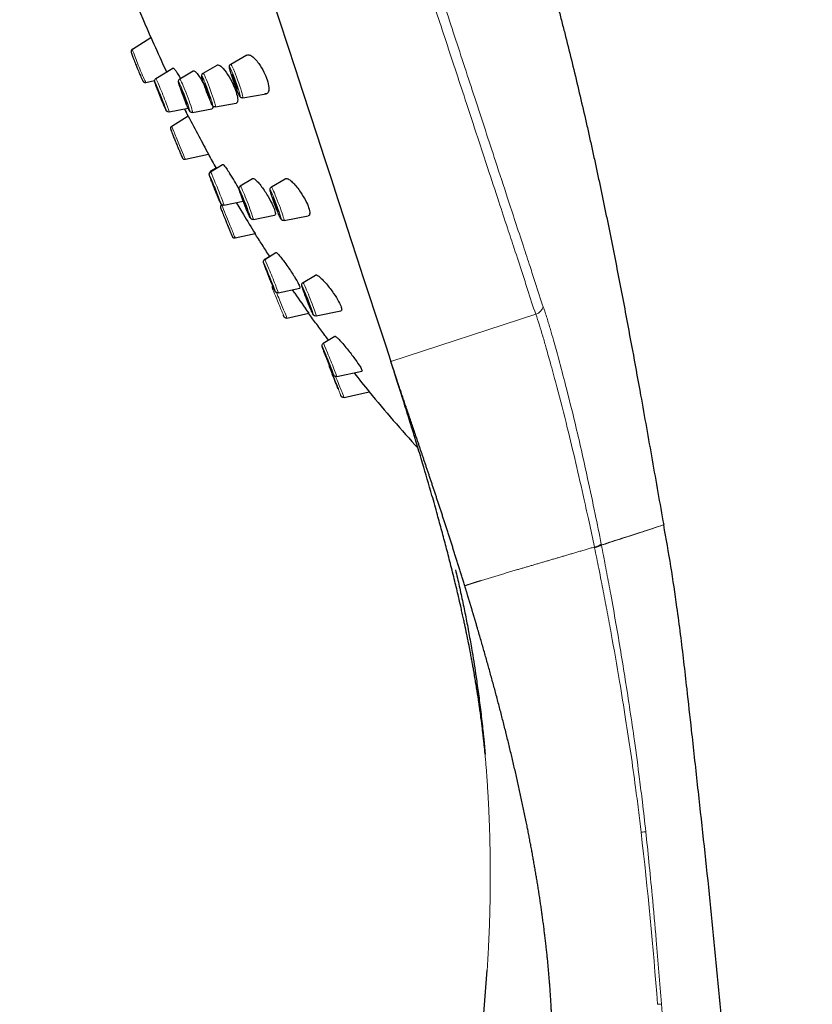
# Model space of a CAD drawing. Units: millimetres. Extents: x -30 to 1256, y -140 to 758.
# Drawn here: x 80 to 140, y 620 to 694 of the extents above; entities that cross this region are included whole.
import ezdxf

# ---------------------------------------------------------------- set-up
doc = ezdxf.new("R2010")
doc.units = ezdxf.units.MM
doc.layers.get('0').update_dxf_attribs({"color": 106, "lineweight": 0})

# ---------------------------------------------------------------- blocks, each defined once
blk = doc.blocks.new('c', base_point=(217.825, 0))
at = {"color": 0, "linetype": 'Continuous', "lineweight": 30}
for p, q in [((88.545, 691.514), (89.939, 692.384)), ((90.821, 690.446), (91.121, 689.798)), ((95.95, 690.387), (97.151, 691.074)), ((90.311, 689.295), (91.598, 690.094)), ((92.112, 689.271), (93.118, 689.875)), ((93.865, 689.7), (94.921, 690.317)), ((89.555, 689.009), (90.218, 689.149)), ((92.058, 689.469), (92.154, 689.297)), ((94.8, 687.167), (96.356, 687.447)), ((96.863, 687.845), (98.623, 688.147)), ((91.316, 686.788), (92.735, 687.085)), ((92.748, 686.483), (92.471, 687.029)), ((93.077, 686.749), (94.53, 687.03)), ((91.51, 685.729), (92.738, 686.503)), ((92.53, 683.229), (94.272, 683.605)), ((94.426, 682.28), (95.324, 682.84)), ((94.456, 682.352), (94.837, 682.588)), ((96.667, 681.219), (97.588, 681.779)), ((99.003, 681.147), (100.047, 681.768)), ((95.435, 679.775), (96.883, 680.081)), ((96.354, 679.969), (96.897, 679.076)), ((97.649, 678.703), (99.249, 679.022)), ((99.959, 678.622), (101.776, 678.965)), ((96.284, 677.311), (97.78, 677.635)), ((98.506, 675.691), (99.341, 676.213)), ((98.544, 675.725), (98.873, 675.93)), ((101.389, 673.952), (102.316, 674.521)), ((99.517, 673.187), (101.146, 673.533)), ((100.575, 673.411), (100.758, 673.149)), ((100.179, 671.283), (101.819, 671.639)), ((102.378, 671.44), (104.241, 671.818)), ((102.914, 669.384), (103.77, 669.92)), ((103.926, 666.881), (105.818, 667.283)), ((104.476, 665.314), (106.376, 665.726))]:
    blk.add_line(p, q, dxfattribs=at)
at = {"color": 0, "linetype": 'Continuous', "lineweight": 0}
for p, q in [((118.907, 671.572), (107.993, 668.025)), ((123.838, 654.269), (123.849, 654.215)), ((123.322, 654.054), (123.333, 654.001))]:
    blk.add_line(p, q, dxfattribs=at)
at = {"color": 0, "linetype": 'Continuous', "lineweight": 30}
for centre, radius, start, end in [((195.137, 738.852), 115.004, 202.24117, 203.8772), ((244.929, 761.806), 169.828, 204.13795, 204.84653), ((321.657, 806.127), 258.29, 207.5948, 207.97378), ((297.705, 792.744), 230.86, 207.82883, 208.20752), ((144.348, 710.72), 56.946, 208.41233, 209.6488), ((82.813, 673.727), 15.55, 27.70455, 32.9557), ((253.612, 774.154), 183.302, 211.24507, 211.77255), ((276.967, 795.781), 214.681, 214.83587, 215.32819), ((307.459, 828.34), 258.607, 218.55563, 218.96238), ((195.084, 738.808), 114.936, 219.47853, 222.28159), ((4.474, 629.49), 111.014, 353.54207, 356.24022)]:
    blk.add_arc(centre, radius, start, end, dxfattribs=at)
at = {"color": 0, "linetype": 'Continuous', "lineweight": 0}
blk.add_arc((-198.753, 594.988), 327.755, 4.31589, 6.58978, dxfattribs=at)
at = {"color": 0, "linetype": 'Continuous', "lineweight": 30}
for centre, major_axis, ratio, start_param, end_param in [((95.558, 706.496), (-15.451, 47.553), 0.002104, 6.282502, 8.795776), ((94.178, 688.376), (0.207, -0.561), 0.057275, 2.71751, 5.859103), ((96.252, 689.061), (0.202, -0.563), 0.061434, 2.861519, 6.003112), ((96.252, 689.061), (0.202, -0.563), 0.061434, 6.003112, 9.144705), ((90.66, 687.98), (0.223, -0.556), 0.028515, 2.124215, 5.265808), ((90.66, 687.98), (0.223, -0.556), 0.028515, 5.265808, 8.4074), ((92.441, 687.951), (0.214, -0.559), 0.048663, 2.499207, 5.640799), ((92.441, 687.951), (0.214, -0.559), 0.048663, 5.640799, 8.782392), ((94.178, 688.376), (0.207, -0.561), 0.057275, 5.859103, 9.000696), ((94.777, 680.966), (0.224, -0.555), 0.023982, 2.051026, 5.192619), ((94.777, 680.966), (0.224, -0.555), 0.023982, 5.192619, 8.334212), ((97.005, 679.901), (0.217, -0.558), 0.042311, 2.368326, 5.509919), ((97.005, 679.901), (0.217, -0.558), 0.042311, 5.509919, 8.651511), ((99.327, 679.826), (0.212, -0.56), 0.051978, 2.575677, 5.71727), ((99.327, 679.826), (0.212, -0.56), 0.051978, 5.71727, 8.858862), ((98.858, 674.377), (0.224, -0.555), 0.021994, 2.019665, 5.161258), ((98.858, 674.377), (0.224, -0.555), 0.021994, 5.161258, 8.30285), ((101.73, 672.636), (0.219, -0.557), 0.038147, 2.290183, 5.431776), ((101.73, 672.636), (0.219, -0.557), 0.038147, 5.431776, 8.573369), ((103.267, 668.071), (0.224, -0.555), 0.021059, 2.005031, 5.146624), ((103.267, 668.071), (0.224, -0.555), 0.021059, 5.146624, 8.288216), ((103.812, 666.501), (0.226, -0.554), 0.002099, 1.720102, 4.861695), ((103.812, 666.501), (0.226, -0.554), 0.002099, 4.861695, 8.003288)]:
    blk.add_ellipse(centre, major_axis=major_axis, ratio=ratio, start_param=start_param, end_param=end_param, dxfattribs=at)
at = {"color": 0, "linetype": 'Continuous', "lineweight": 0, "extrusion": (0, 0, -1)}
for centre, major_axis, ratio, start_param, end_param in [((89.05, 690.262), (0.505, -1.252), 0.027871, 1.270752, 3.136671), ((89.05, 690.262), (0.505, -1.252), 0.027871, 0.004922, 1.270752), ((195.133, 738.85), (-0.029, 115), 0.999998, 4.240044, 4.245185), ((91.867, 684.417), (0.436, -1.068), 0.013049, 1.497209, 2.816621), ((92.02, 684.479), (0.51, -1.25), 0.013049, 1.497209, 3.139289), ((91.867, 684.417), (0.436, -1.068), 0.013049, 0.611158, 1.497209), ((92.02, 684.479), (0.51, -1.25), 0.013049, 0.002304, 1.497209), ((94.957, 681.098), (0.501, -1.254), 0.034936, 2.874702, 3.135422), ((95.621, 678.498), (0.436, -1.068), 0.005852, 1.603436, 3.069512), ((95.773, 678.561), (0.511, -1.25), 0.005852, 1.603436, 3.14056), ((95.773, 678.561), (0.511, -1.25), 0.005852, 0.001033, 1.603436), ((95.621, 678.498), (0.436, -1.068), 0.005852, 0.118191, 1.603436), ((99.515, 672.47), (0.437, -1.068), 0.001223, 1.671346, 3.101922), ((99.668, 672.533), (0.511, -1.25), 0.001223, 1.671346, 2.134073), ((99.668, 672.533), (0.511, -1.25), 0.001223, 6.276552, 7.954532), ((99.515, 672.47), (0.437, -1.068), 0.001223, 6.187386, 7.954532), ((118.708, 672.187), (0.752, 0.272), 0.80845, 0.522974, 1.598665), ((123.151, 654.195), (0.785, 0.156), 0.287286, 0.5349, 1.394029)]:
    blk.add_ellipse(centre, major_axis=major_axis, ratio=ratio, start_param=start_param, end_param=end_param, dxfattribs=at)
at = {"color": 0, "linetype": 'Continuous', "lineweight": 0}
for centre, major_axis, ratio, start_param, end_param in [((94.333, 688.434), (0.467, -1.267), 0.057275, 2.71751, 3.15172), ((96.252, 689.061), (0.39, -1.086), 0.061434, 2.861519, 6.003112), ((96.252, 689.061), (0.39, -1.086), 0.061434, 6.003112, 9.144705), ((96.407, 689.116), (0.456, -1.271), 0.061434, 2.861519, 3.15246), ((96.407, 689.116), (0.456, -1.271), 0.061434, 6.272316, 9.144705), ((90.66, 687.98), (0.429, -1.071), 0.028515, 2.124215, 5.265808), ((90.814, 688.041), (0.502, -1.253), 0.028515, 2.124215, 3.146629), ((92.441, 687.951), (0.412, -1.077), 0.048663, 2.499207, 5.640799), ((92.595, 688.01), (0.483, -1.261), 0.048663, 2.499207, 3.150193), ((92.595, 688.01), (0.483, -1.261), 0.048663, 6.274582, 8.782392), ((94.178, 688.376), (0.399, -1.082), 0.057275, 2.71751, 5.859103), ((94.178, 688.376), (0.399, -1.082), 0.057275, 5.859103, 9.000696), ((94.333, 688.434), (0.467, -1.267), 0.057275, 6.273058, 9.000696), ((90.66, 687.98), (0.429, -1.071), 0.028515, 5.265808, 8.4074), ((90.814, 688.041), (0.502, -1.253), 0.028515, 6.27815, 8.4074), ((92.441, 687.951), (0.412, -1.077), 0.048663, 5.640799, 8.782392), ((94.93, 681.028), (0.505, -1.252), 0.023982, 2.051026, 3.145918), ((94.777, 680.966), (0.431, -1.07), 0.023982, 2.051026, 5.192619), ((94.93, 681.028), (0.505, -1.252), 0.023982, 6.278951, 8.334212), ((94.777, 680.966), (0.431, -1.07), 0.023982, 5.192619, 8.334212), ((97.005, 679.901), (0.419, -1.075), 0.042311, 2.368326, 5.509919), ((97.158, 679.961), (0.491, -1.258), 0.042311, 2.368326, 3.149069), ((97.158, 679.961), (0.491, -1.258), 0.042311, 6.275707, 8.651511), ((99.327, 679.826), (0.408, -1.079), 0.051978, 2.575677, 5.71727), ((99.482, 679.885), (0.478, -1.263), 0.051978, 2.575677, 3.150785), ((99.482, 679.885), (0.478, -1.263), 0.051978, 6.273992, 8.858862), ((97.005, 679.901), (0.419, -1.075), 0.042311, 5.509919, 8.651511), ((99.327, 679.826), (0.408, -1.079), 0.051978, 5.71727, 8.858862), ((98.858, 674.377), (0.432, -1.069), 0.021994, 2.019665, 5.161258), ((99.011, 674.439), (0.506, -1.252), 0.021994, 2.019665, 3.145478), ((98.858, 674.377), (0.432, -1.069), 0.021994, 5.161258, 8.30285), ((99.011, 674.439), (0.506, -1.252), 0.021994, 6.279302, 8.30285), ((101.73, 672.636), (0.423, -1.073), 0.038147, 2.290183, 5.431776), ((101.884, 672.696), (0.495, -1.256), 0.038147, 2.290183, 3.148333), ((101.884, 672.696), (0.495, -1.256), 0.038147, 6.276315, 8.573369), ((101.73, 672.636), (0.423, -1.073), 0.038147, 5.431776, 8.573369), ((103.267, 668.071), (0.432, -1.069), 0.021059, 2.005031, 5.146624), ((103.42, 668.133), (0.506, -1.252), 0.021059, 2.005031, 3.145312), ((103.267, 668.071), (0.432, -1.069), 0.021059, 5.146624, 8.288216), ((103.42, 668.133), (0.506, -1.252), 0.021059, 6.279467, 8.288216), ((103.812, 666.501), (0.436, -1.068), 0.002099, 1.720102, 4.861695), ((103.965, 666.564), (0.511, -1.25), 0.002099, 1.720102, 1.827317), ((103.965, 666.564), (0.511, -1.25), 0.002099, 6.282807, 8.003288), ((103.812, 666.501), (0.436, -1.068), 0.002099, 4.861695, 8.003288), ((123.14, 654.249), (-0.784, -0.157), 0.288348, 1.746341, 2.60684), ((126.51, 632.57), (-0.795, -0.087), 0.006369, 1.992623, 2.584994), ((127.703, 619.634), (-0.798, -0.062), 0.012585, 2.051029, 2.548699)]:
    blk.add_ellipse(centre, major_axis=major_axis, ratio=ratio, start_param=start_param, end_param=end_param, dxfattribs=at)
for points, degree, knots in [([(90.926, 757.565), (90.921, 757.565), (91.002, 757.275), (91.341, 756.176), (91.808, 754.691), (92.446, 752.686), (93.255, 750.153), (94.266, 747.003), (95.568, 742.958), (97.109, 738.187), (98.775, 733.041), (100.358, 728.162), (102.203, 722.489), (104.071, 716.755), (105.987, 710.891), (107.572, 706.047), (109.113, 701.347), (110.651, 696.662), (112.19, 691.984), (113.534, 687.905), (114.56, 684.79), (115.373, 682.327), (116.079, 680.179), (116.742, 678.16), (117.34, 676.358), (117.847, 674.825), (118.372, 673.165), (118.693, 672.165), (118.907, 671.572)], 3, [0, 0, 0, 0, 7.210974, 12.175475, 17.380798, 22.756455, 27.833298, 33.345551, 39.511891, 46.403516, 52.622628, 58.38336, 63.134383, 71.259397, 76.505455, 81.364566, 86.296826, 91.217218, 96.304262, 101.665523, 105.210447, 107.52417, 110.880927, 113.574902, 115.79155, 118.605399, 120.491804, 123.65318, 123.65318, 123.65318, 123.65318]), ([(91.816, 757.28), (91.813, 757.28), (91.833, 757.203), (91.903, 756.966), (91.978, 756.721), (92.075, 756.405), (92.225, 755.925), (92.44, 755.243), (92.777, 754.179), (93.33, 752.44), (94.133, 749.933), (95.133, 746.817), (96.422, 742.818), (97.945, 738.101), (99.591, 733.014), (101.154, 728.194), (102.975, 722.586), (104.819, 716.918), (106.71, 711.117), (108.274, 706.322), (109.794, 701.668), (111.312, 697.025), (112.831, 692.384), (114.376, 687.665), (115.703, 683.617), (116.695, 680.584), (117.387, 678.467), (117.954, 676.755), (118.454, 675.238), (118.942, 673.688), (119.259, 672.701), (119.47, 672.119)], 3, [0, 0, 0, 0, 3.731666, 6.284774, 7.210974, 9.314232, 12.175475, 14.125801, 17.380798, 22.756455, 27.833298, 33.345551, 39.511891, 46.403516, 52.622628, 58.38336, 63.134383, 71.259397, 76.505455, 81.364566, 86.296826, 91.217218, 96.304262, 101.665523, 107.52417, 111.173197, 113.574902, 116.270991, 118.605399, 120.491804, 123.65318, 123.65318, 123.65318, 123.65318]), ([(119.47, 672.119), (119.568, 671.85), (119.75, 671.298), (120.004, 670.458), (120.293, 669.442), (120.666, 668.079), (121.214, 666.029), (121.952, 663.068), (122.696, 659.791), (123.351, 656.702), (123.689, 655.033), (123.838, 654.269)], 3, [0, 0, 0, 0, 1.46287, 2.846076, 4.04935, 6.100432, 8.703807, 12.224731, 17.026721, 19.97449, 22.419842, 22.419842, 22.419842, 22.419842]), ([(118.907, 671.572), (119.001, 671.313), (119.18, 670.774), (119.439, 669.916), (119.724, 668.919), (120.071, 667.663), (120.602, 665.711), (121.233, 663.26), (121.92, 660.395), (122.465, 658.012), (122.932, 655.89), (123.188, 654.693), (123.322, 654.054)], 3, [0, 0, 0, 0, 1.46287, 2.846076, 4.235953, 6.100432, 8.332437, 12.224731, 15.36296, 18.50119, 20.34268, 22.419842, 22.419842, 22.419842, 22.419842]), ([(123.849, 654.214), (124.126, 654.304), (124.929, 654.564), (126.352, 655.024), (127.749, 655.475), (128.565, 655.736), (128.576, 655.736), (127.783, 655.475), (126.405, 655.024), (124.997, 654.564), (124.2, 654.304), (123.926, 654.214)], 3, [0, 0, 0, 0, 0.047629, 0.142887, 0.285742, 0.428584, 0.571415, 0.714257, 0.85711, 0.95237, 1, 1, 1, 1]), ([(123.849, 654.215), (123.9, 653.95), (123.986, 653.513), (124.122, 652.806), (124.305, 651.836), (124.588, 650.313), (125.063, 647.645), (125.674, 643.975), (126.261, 640.06), (126.674, 636.986), (126.956, 634.706), (127.105, 633.384), (127.186, 632.641)], 3, [0, 0, 0, 0, 0.841484, 1.404818, 2.246933, 3.916209, 6.210099, 10.584041, 15.254481, 18.170872, 19.920456, 22.161886, 22.161886, 22.161886, 22.161886]), ([(113.562, 651.139), (113.81, 651.226), (114.068, 651.313), (114.362, 651.4), (114.628, 651.486), (114.909, 651.572), (116.266, 651.987), (117.655, 652.395), (118.756, 652.716), (119.879, 653.041), (120.984, 653.367), (122.14, 653.707), (123.322, 654.054)], 7, [0, 0, 0, 0, 0, 0, 0, 0, 0.2, 0.2, 0.2, 0.2, 0.2, 0.9677132, 0.9677132, 0.9677132, 0.9677132, 0.9677132, 0.9677132, 0.9677132, 0.9677132]), ([(123.333, 654), (123.387, 653.738), (123.496, 653.22), (123.662, 652.394), (123.879, 651.3), (124.091, 650.207), (124.34, 648.887), (124.707, 646.899), (125.175, 644.22), (125.664, 641.208), (126.065, 638.544), (126.383, 636.266), (126.637, 634.287), (126.771, 633.164), (126.836, 632.601)], 3, [0.001154, 0.001154, 0.001154, 0.001154, 0.841484, 1.685873, 2.663913, 4.333522, 5.167775, 6.835309, 10.584041, 13.503812, 16.129531, 18.754094, 20.45799, 22.161886, 22.161886, 22.161886, 22.161886]), ([(115.006, 639.389), (115.019, 639.255), (115.032, 639.121), (115.045, 638.986), (115.057, 638.852), (115.069, 638.718), (115.239, 636.814), (115.368, 634.907), (115.457, 632.997), (115.507, 631.086), (115.521, 629.309), (115.501, 627.533), (115.449, 625.757), (115.365, 623.983), (115.249, 622.21)], 9, [0.4713706, 0.4713706, 0.4713706, 0.4713706, 0.4713706, 0.4713706, 0.4713706, 0.4713706, 0.4713706, 0.4713706, 0.5, 0.5, 0.5, 0.5, 0.5, 0.8767767, 0.8767767, 0.8767767, 0.8767767, 0.8767767, 0.8767767, 0.8767767, 0.8767767, 0.8767767, 0.8767767]), ([(127.186, 632.641), (127.267, 631.894), (127.434, 630.299), (127.699, 627.577), (128.024, 624.006), (128.244, 621.278), (128.365, 619.679)], 3, [0, 0, 0, 0, 2.254983, 4.798097, 8.188877, 12.992209, 12.992209, 12.992209, 12.992209]), ([(128.365, 619.679), (128.646, 615.985), (128.975, 610.703), (129.347, 602.444), (129.619, 593.87), (129.769, 584.205), (129.822, 575.286), (129.835, 568.749), (129.838, 562.166), (129.842, 555.636), (129.865, 549.109), (129.901, 544.319), (129.951, 539.947), (130.015, 535.891), (130.113, 531.501), (130.2, 528.429), (130.272, 526.236), (130.318, 524.92), (130.364, 523.934), (130.393, 523.166), (130.404, 522.728), (130.403, 522.289), (130.398, 521.96), (130.39, 521.689), (130.386, 521.477), (130.386, 521.339), (130.392, 521.219), (130.402, 521.141), (130.415, 521.091), (130.424, 521.064), (130.434, 521.038), (130.447, 521.016), (130.458, 521.002), (130.465, 520.993), (130.472, 520.986), (130.477, 520.981), (130.481, 520.977), (130.484, 520.976), (130.484, 520.974)], 3, [0, 0, 0, 0, 11.0958, 15.851457, 24.767281, 36.804488, 44.829699, 51.518202, 56.416898, 64.581384, 71.112503, 76.010298, 78.961457, 84.235681, 88.190626, 92.144834, 93.462708, 94.780551, 96.098464, 96.427828, 97.086171, 97.415185, 97.744179, 98.073179, 98.228098, 98.383009, 98.486018, 98.590022, 98.619341, 98.642015, 98.676446, 98.702639, 98.717951, 98.731639, 98.738012, 98.747095, 98.751453, 98.755352, 98.755352, 98.755352, 98.755352])]:
    blk.add_open_spline(points, degree=degree, knots=knots, dxfattribs=at)
at = {"color": 0, "linetype": 'Continuous', "lineweight": 30}
for points, degree, knots in [([(91.817, 757.279), (92.234, 756.717), (92.856, 755.873), (93.677, 754.738), (94.386, 753.739), (95.334, 752.373), (96.359, 750.848), (97.436, 749.2), (98.494, 747.54), (99.665, 745.641), (101.226, 743.021), (102.778, 740.282), (104.177, 737.683), (105.132, 735.851), (106.067, 734.01), (106.848, 732.421), (107.613, 730.825), (108.241, 729.491), (109.012, 727.807), (110.074, 725.422), (111.393, 722.324), (113.147, 717.946), (114.555, 714.155), (115.779, 710.654), (116.532, 708.415), (117.155, 706.487), (117.562, 705.198), (117.863, 704.229), (118.159, 703.259), (118.452, 702.286), (118.74, 701.312), (119.024, 700.336), (119.304, 699.358), (119.58, 698.378), (119.852, 697.396), (120.12, 696.412), (120.384, 695.426), (120.644, 694.439), (120.9, 693.449), (121.406, 691.467), (121.973, 689.147), (122.515, 686.82), (122.818, 685.489), (123.042, 684.489), (123.263, 683.488), (123.481, 682.487), (123.695, 681.486), (123.907, 680.484), (124.116, 679.482), (124.322, 678.48), (124.593, 677.145), (125.057, 674.811), (125.826, 670.814), (126.735, 665.857), (127.676, 660.606), (128.24, 657.35), (128.538, 655.725)], 3, [0, 0, 0, 0, 2.099935, 3.150055, 4.200541, 5.775777, 8.138896, 9.713423, 11.681535, 14.043318, 16.404596, 20.831, 23.488053, 25.258869, 27.029196, 29.684046, 30.5688, 32.338121, 34.10711, 36.127524, 40.167968, 44.209034, 50.275141, 52.298175, 55.335314, 57.362041, 58.37609, 59.390562, 60.405574, 61.42106, 62.437133, 63.453709, 64.470918, 65.488637, 66.507032, 67.527332, 68.54828, 69.569724, 70.591728, 71.614184, 75.708243, 77.757045, 78.781663, 79.806381, 80.831027, 81.855538, 82.879719, 83.903764, 84.927294, 85.950345, 86.972819, 89.016043, 93.088265, 99.182656, 104.136239, 109.093383, 109.093383, 109.093383, 109.093383]), ([(88.545, 691.514), (88.519, 691.498), (88.479, 691.457), (88.454, 691.392), (88.449, 691.343), (88.451, 691.317), (88.454, 691.296), (88.459, 691.273), (88.467, 691.245), (88.487, 691.181), (88.533, 691.048), (88.635, 690.775), (88.771, 690.427), (88.898, 690.111), (88.969, 689.938), (88.996, 689.871)], 3, [0, 0, 0, 0, 0.092844, 0.169293, 0.21416, 0.267848, 0.302158, 0.361135, 0.483087, 0.59299, 0.917489, 1.317914, 1.761021, 2.102212, 2.330533, 2.330533, 2.330533, 2.330533]), ([(97.314, 691.09), (97.381, 691.074), (97.532, 690.999), (97.79, 690.767), (98.108, 690.376), (98.439, 689.823), (98.714, 689.164), (98.843, 688.589), (98.791, 688.211), (98.639, 688.132), (98.536, 688.148), (98.52, 688.152)], 3, [0, 0, 0, 0, 0.519367, 1.011591, 1.509287, 2.288328, 2.933531, 3.654773, 4.417181, 5.111611, 5.232406, 5.232406, 5.232406, 5.232406]), ([(88.996, 689.871), (89.048, 689.745), (89.132, 689.547), (89.222, 689.339), (89.276, 689.221), (89.306, 689.159), (89.325, 689.125), (89.338, 689.104), (89.354, 689.081), (89.375, 689.058), (89.411, 689.031), (89.469, 689.005), (89.523, 689.002), (89.555, 689.009)], 3, [0, 0, 0, 0, 0.427427, 0.715098, 0.955863, 1.148627, 1.25067, 1.338327, 1.383242, 1.438958, 1.47744, 1.534522, 1.63522, 1.63522, 1.63522, 1.63522]), ([(91.598, 690.094), (91.604, 690.098), (91.627, 690.097), (91.696, 690.035), (91.816, 689.871), (91.943, 689.669), (92.025, 689.528), (92.058, 689.469)], 3, [8.629242, 8.629242, 8.629242, 8.629242, 8.829638, 9.261317, 9.693595, 10.058623, 10.300426, 10.300426, 10.300426, 10.300426]), ([(93.118, 689.875), (93.144, 689.89), (93.221, 689.873), (93.34, 689.758), (93.408, 689.678)], 3, [8.973493, 8.973493, 8.973493, 8.973493, 9.47996, 10.005256, 10.005256, 10.005256, 10.005256]), ([(93.408, 689.678), (93.478, 689.596), (93.646, 689.368), (93.832, 689.06), (93.93, 688.882)], 3, [0, 0, 0, 0, 0.536429, 1.159498, 1.159498, 1.159498, 1.159498]), ([(94.8, 687.167), (94.769, 687.161), (94.707, 687.165), (94.641, 687.2), (94.597, 687.242), (94.57, 687.28), (94.531, 687.347), (94.479, 687.452), (94.403, 687.623), (94.321, 687.821), (94.215, 688.09), (94.091, 688.417), (93.975, 688.744), (93.886, 689.014), (93.831, 689.189), (93.791, 689.333), (93.772, 689.417), (93.763, 689.473), (93.761, 689.51), (93.762, 689.546), (93.774, 689.594), (93.802, 689.65), (93.839, 689.685), (93.865, 689.7)], 3, [0, 0, 0, 0, 0.099774, 0.191417, 0.258356, 0.389384, 0.548054, 0.865096, 1.074331, 1.377232, 1.647175, 1.998432, 2.421578, 2.694235, 2.972712, 3.161054, 3.435507, 3.54937, 3.617436, 3.697295, 3.750739, 3.815488, 3.909714, 3.909714, 3.909714, 3.909714]), ([(94.921, 690.317), (94.937, 690.326), (94.995, 690.342), (95.073, 690.313), (95.134, 690.273)], 3, [9.460241, 9.460241, 9.460241, 9.460241, 9.6792044, 10.1604707, 10.1604707, 10.1604707, 10.1604707]), ([(95.134, 690.273), (95.204, 690.228), (95.417, 690.037), (95.812, 689.489), (96.186, 688.76), (96.418, 688.122), (96.501, 687.648), (96.438, 687.474), (96.368, 687.45), (96.356, 687.447)], 3, [0, 0, 0, 0, 0.551316, 1.462403, 2.286209, 2.929536, 3.647689, 4.389665, 4.528012, 4.528012, 4.528012, 4.528012]), ([(96.863, 687.845), (96.832, 687.84), (96.777, 687.844), (96.718, 687.871), (96.678, 687.903), (96.653, 687.933), (96.626, 687.971), (96.604, 688.011), (96.575, 688.066), (96.543, 688.132), (96.494, 688.242), (96.432, 688.389), (96.345, 688.606), (96.233, 688.901), (96.104, 689.262), (95.999, 689.578), (95.935, 689.788), (95.886, 689.962), (95.861, 690.063), (95.849, 690.134), (95.845, 690.173), (95.844, 690.213), (95.853, 690.265), (95.879, 690.328), (95.92, 690.37), (95.95, 690.387)], 3, [0, 0, 0, 0, 0.101085, 0.168624, 0.22672, 0.320159, 0.40572, 0.57585, 0.667814, 0.805092, 0.983637, 1.237524, 1.432337, 1.786134, 2.215334, 2.564578, 2.845139, 3.027854, 3.360708, 3.450185, 3.554651, 3.661377, 3.724112, 3.793939, 3.90462, 3.90462, 3.90462, 3.90462]), ([(91.316, 686.788), (91.28, 686.78), (91.215, 686.785), (91.147, 686.826), (91.115, 686.86), (91.1, 686.881), (91.086, 686.904), (91.07, 686.933), (91.044, 686.985), (91.008, 687.063), (90.95, 687.194), (90.877, 687.365), (90.764, 687.636), (90.618, 687.995), (90.478, 688.352), (90.378, 688.612), (90.319, 688.772), (90.275, 688.896), (90.25, 688.968), (90.234, 689.019), (90.225, 689.052), (90.219, 689.081), (90.215, 689.121), (90.22, 689.169), (90.242, 689.233), (90.281, 689.276), (90.311, 689.295)], 3, [0, 0, 0, 0, 0.111393, 0.191008, 0.244321, 0.304974, 0.367713, 0.501926, 0.619903, 0.836431, 1.031224, 1.300392, 1.560189, 2.015988, 2.45735, 2.71697, 2.972592, 3.141258, 3.365312, 3.453948, 3.573231, 3.683647, 3.751572, 3.795147, 3.852273, 3.963839, 3.963839, 3.963839, 3.963839]), ([(93.077, 686.749), (93.047, 686.743), (92.994, 686.746), (92.936, 686.771), (92.897, 686.8), (92.874, 686.825), (92.852, 686.855), (92.836, 686.881), (92.812, 686.926), (92.78, 686.988), (92.727, 687.101), (92.666, 687.241), (92.582, 687.442), (92.464, 687.734), (92.324, 688.099), (92.2, 688.437), (92.123, 688.664), (92.074, 688.817), (92.049, 688.9), (92.032, 688.964), (92.022, 689.005), (92.015, 689.047), (92.01, 689.08), (92.015, 689.139), (92.04, 689.21), (92.084, 689.255), (92.112, 689.271)], 3, [0, 0, 0, 0, 0.097305, 0.159902, 0.210758, 0.285652, 0.343092, 0.486338, 0.542701, 0.728662, 0.947761, 1.174103, 1.360147, 1.729946, 2.17027, 2.512858, 2.8568, 3.03901, 3.227697, 3.324618, 3.468416, 3.547975, 3.670015, 3.732593, 3.820322, 3.922007, 3.922007, 3.922007, 3.922007]), ([(94.579, 687.269), (94.587, 687.21), (94.594, 687.088), (94.561, 687.036), (94.53, 687.03)], 3, [3.1985889, 3.1985889, 3.1985889, 3.1985889, 3.5507813, 4.0733134, 4.0733134, 4.0733134, 4.0733134]), ([(91.51, 685.729), (91.49, 685.716), (91.458, 685.687), (91.428, 685.634), (91.417, 685.587), (91.416, 685.552), (91.419, 685.528), (91.421, 685.514), (91.424, 685.502), (91.429, 685.486), (91.437, 685.463), (91.459, 685.401), (91.513, 685.26), (91.612, 685.009), (91.739, 684.69), (91.835, 684.456), (91.885, 684.332)], 3, [0, 0, 0, 0, 0.073502, 0.126891, 0.181872, 0.22138, 0.238479, 0.277606, 0.30168, 0.349167, 0.458275, 0.620575, 0.978281, 1.346503, 1.69212, 2.095659, 2.095659, 2.095659, 2.095659]), ([(91.885, 684.332), (91.911, 684.269), (91.979, 684.104), (92.085, 683.849), (92.189, 683.602), (92.25, 683.46), (92.279, 683.395), (92.292, 683.366), (92.3, 683.351), (92.306, 683.338), (92.312, 683.327), (92.322, 683.31), (92.351, 683.275), (92.394, 683.245), (92.457, 683.223), (92.504, 683.223), (92.53, 683.229)], 3, [0, 0, 0, 0, 0.207047, 0.539794, 0.888712, 1.235808, 1.371872, 1.45342, 1.554414, 1.586737, 1.629848, 1.687099, 1.724026, 1.789341, 1.843036, 1.925651, 1.925651, 1.925651, 1.925651]), ([(95.435, 679.775), (95.4, 679.768), (95.335, 679.772), (95.268, 679.811), (95.236, 679.845), (95.217, 679.872), (95.206, 679.892), (95.189, 679.924), (95.17, 679.964), (95.144, 680.019), (95.105, 680.107), (95.044, 680.248), (94.942, 680.488), (94.811, 680.806), (94.664, 681.174), (94.533, 681.506), (94.452, 681.719), (94.396, 681.871), (94.367, 681.956), (94.35, 682.006), (94.342, 682.034), (94.336, 682.057), (94.33, 682.09), (94.332, 682.143), (94.352, 682.214), (94.395, 682.261), (94.426, 682.28)], 3, [0, 0, 0, 0, 0.110476, 0.18771, 0.236393, 0.286865, 0.400526, 0.482815, 0.64925, 0.762178, 0.873803, 1.180387, 1.434849, 1.805886, 2.252416, 2.602353, 2.945634, 3.114834, 3.377199, 3.498951, 3.568267, 3.671216, 3.750657, 3.79356, 3.867592, 3.9772, 3.9772, 3.9772, 3.9772]), ([(94.456, 682.352), (94.431, 682.336), (94.389, 682.295), (94.37, 682.243), (94.365, 682.221), (94.365, 682.221)], 3, [0, 0, 0, 0, 0.0941087, 0.173477, 0.1736336, 0.1736336, 0.1736336, 0.1736336]), ([(95.324, 682.84), (95.333, 682.846), (95.388, 682.829), (95.571, 682.616), (95.778, 682.315), (95.861, 682.186)], 3, [8.238048, 8.238048, 8.238048, 8.238048, 8.590506, 9.42924, 9.954124, 9.954124, 9.954124, 9.954124]), ([(97.588, 681.779), (97.628, 681.803), (97.745, 681.758), (97.924, 681.584), (97.999, 681.502)], 3, [8.856629, 8.856629, 8.856629, 8.856629, 9.61647, 10.096872, 10.096872, 10.096872, 10.096872]), ([(100.047, 681.768), (100.077, 681.786), (100.168, 681.797), (100.299, 681.733), (100.384, 681.673)], 3, [9.4520553, 9.4520553, 9.4520553, 9.4520553, 9.845978, 10.393279, 10.393279, 10.393279, 10.393279]), ([(100.384, 681.673), (100.464, 681.618), (100.636, 681.469), (100.92, 681.153), (101.258, 680.698), (101.593, 680.137), (101.844, 679.551), (101.928, 679.116), (101.852, 678.981), (101.778, 678.965), (101.774, 678.964)], 3, [0, 0, 0, 0, 0.510675, 1.000014, 1.494628, 2.269024, 2.910234, 3.62648, 4.383051, 4.426271, 4.426271, 4.426271, 4.426271]), ([(97.649, 678.703), (97.618, 678.697), (97.566, 678.699), (97.508, 678.724), (97.47, 678.752), (97.44, 678.784), (97.423, 678.81), (97.404, 678.843), (97.383, 678.881), (97.353, 678.943), (97.307, 679.04), (97.246, 679.178), (97.156, 679.39), (97.035, 679.687), (96.892, 680.054), (96.767, 680.39), (96.687, 680.613), (96.636, 680.766), (96.608, 680.857), (96.591, 680.916), (96.58, 680.959), (96.573, 680.994), (96.568, 681.031), (96.572, 681.088), (96.596, 681.158), (96.64, 681.202), (96.667, 681.219)], 3, [0, 0, 0, 0, 0.095709, 0.156155, 0.203732, 0.269792, 0.382252, 0.459476, 0.598387, 0.722827, 0.902322, 1.166909, 1.363143, 1.735723, 2.179372, 2.522948, 2.860328, 3.043763, 3.237674, 3.379523, 3.464975, 3.585783, 3.690856, 3.74824, 3.832353, 3.932845, 3.932845, 3.932845, 3.932845]), ([(97.999, 681.502), (98.084, 681.408), (98.333, 681.103), (98.757, 680.463), (99.117, 679.776), (99.303, 679.279), (99.317, 679.065), (99.268, 679.026), (99.249, 679.022)], 3, [0, 0, 0, 0, 0.54535, 1.451087, 2.270311, 2.909869, 3.623338, 3.916763, 3.916763, 3.916763, 3.916763]), ([(99.959, 678.622), (99.928, 678.616), (99.875, 678.618), (99.816, 678.645), (99.777, 678.674), (99.754, 678.701), (99.732, 678.73), (99.714, 678.76), (99.688, 678.807), (99.661, 678.862), (99.615, 678.959), (99.555, 679.095), (99.458, 679.326), (99.334, 679.637), (99.197, 680), (99.086, 680.311), (99.016, 680.52), (98.97, 680.664), (98.943, 680.757), (98.927, 680.816), (98.915, 680.864), (98.906, 680.908), (98.901, 680.951), (98.904, 681.009), (98.928, 681.083), (98.974, 681.13), (99.003, 681.147)], 3, [0, 0, 0, 0, 0.098215, 0.16202, 0.214689, 0.295228, 0.362138, 0.485708, 0.584791, 0.755084, 0.863348, 1.148455, 1.392674, 1.758964, 2.196043, 2.536488, 2.800694, 2.993787, 3.179312, 3.292347, 3.370568, 3.517149, 3.649063, 3.718167, 3.809648, 3.917003, 3.917003, 3.917003, 3.917003]), ([(95.262, 679.811), (95.242, 679.798), (95.206, 679.765), (95.179, 679.71), (95.169, 679.664), (95.169, 679.634), (95.171, 679.61), (95.176, 679.588), (95.18, 679.575), (95.184, 679.564), (95.189, 679.549), (95.198, 679.528), (95.216, 679.48), (95.254, 679.383), (95.344, 679.16), (95.464, 678.863), (95.564, 678.618), (95.6, 678.531)], 3, [0, 0, 0, 0, 0.073209, 0.144055, 0.179838, 0.215719, 0.234549, 0.257595, 0.30098, 0.371817, 0.450681, 0.544357, 0.63977, 0.926897, 1.19947, 1.712141, 1.996316, 1.996316, 1.996316, 1.996316]), ([(95.6, 678.531), (95.626, 678.467), (95.702, 678.282), (95.821, 677.993), (95.935, 677.716), (96.002, 677.556), (96.032, 677.486), (96.046, 677.454), (96.053, 677.438), (96.058, 677.426), (96.062, 677.418), (96.07, 677.404), (96.093, 677.37), (96.131, 677.337), (96.197, 677.306), (96.251, 677.304), (96.284, 677.311)], 3, [0, 0, 0, 0, 0.206785, 0.596383, 0.974131, 1.319229, 1.489402, 1.572336, 1.684048, 1.732413, 1.781787, 1.818552, 1.854977, 1.914932, 1.968479, 2.07183, 2.07183, 2.07183, 2.07183]), ([(98.877, 675.923), (98.87, 675.934), (98.679, 676.228), (98.307, 676.805), (97.941, 677.372), (97.764, 677.659)], 3, [1.98288, 1.98288, 1.98288, 1.98288, 2.022234, 3.03353, 4.044887, 4.044887, 4.044887, 4.044887]), ([(99.517, 673.187), (99.482, 673.179), (99.418, 673.183), (99.351, 673.222), (99.319, 673.256), (99.301, 673.281), (99.291, 673.298), (99.277, 673.324), (99.256, 673.367), (99.219, 673.447), (99.162, 673.578), (99.089, 673.749), (98.989, 673.988), (98.857, 674.311), (98.723, 674.645), (98.605, 674.946), (98.533, 675.135), (98.477, 675.285), (98.449, 675.363), (98.431, 675.417), (98.423, 675.442), (98.417, 675.466), (98.413, 675.486), (98.41, 675.518), (98.415, 675.569), (98.438, 675.633), (98.479, 675.674), (98.506, 675.691)], 3, [0, 0, 0, 0, 0.110122, 0.186419, 0.233199, 0.280195, 0.372172, 0.443752, 0.587827, 0.808544, 1.024339, 1.288591, 1.545168, 1.902016, 2.350203, 2.612637, 2.956716, 3.123334, 3.383283, 3.472067, 3.601258, 3.661979, 3.719289, 3.776057, 3.814679, 3.887585, 3.983764, 3.983764, 3.983764, 3.983764]), ([(99.341, 676.213), (99.353, 676.22), (99.421, 676.194), (99.64, 675.959), (99.867, 675.668), (99.952, 675.555)], 3, [8.290388, 8.290388, 8.290388, 8.290388, 8.723617, 9.575811, 10.055674, 10.055674, 10.055674, 10.055674]), ([(99.952, 675.555), (100.048, 675.426), (100.32, 675.049), (100.746, 674.4), (101.065, 673.841), (101.171, 673.583), (101.161, 673.536), (101.146, 673.533)], 3, [0, 0, 0, 0, 0.541517, 1.444022, 2.260412, 2.89748, 3.319696, 3.319696, 3.319696, 3.319696]), ([(102.316, 674.521), (102.335, 674.533), (102.398, 674.535), (102.564, 674.442), (102.733, 674.294), (102.83, 674.198)], 3, [8.957912, 8.957912, 8.957912, 8.957912, 9.312701, 9.791444, 10.337811, 10.337811, 10.337811, 10.337811]), ([(102.83, 674.198), (102.931, 674.098), (103.218, 673.785), (103.683, 673.173), (104.076, 672.535), (104.289, 672.069), (104.313, 671.861), (104.262, 671.822), (104.241, 671.818)], 3, [0, 0, 0, 0, 0.567417, 1.482474, 2.253431, 2.891541, 3.603742, 3.904274, 3.904274, 3.904274, 3.904274]), ([(99.099, 673.727), (99.091, 673.714), (99.078, 673.691), (99.069, 673.659), (99.063, 673.624), (99.064, 673.593), (99.07, 673.564), (99.074, 673.551), (99.08, 673.534), (99.079, 673.536), (99.086, 673.518), (99.095, 673.498), (99.106, 673.47), (99.118, 673.441), (99.123, 673.429), (99.129, 673.413)], 3, [0.081345, 0.081345, 0.081345, 0.081345, 0.1259977, 0.161622, 0.1793426, 0.2314241, 0.2564178, 0.2655028, 0.2809353, 0.3876176, 0.4570377, 0.5985245, 0.6703771, 0.7429547, 0.8161249, 0.8161249, 0.8161249, 0.8161249]), ([(102.378, 671.44), (102.348, 671.434), (102.29, 671.435), (102.225, 671.467), (102.187, 671.501), (102.169, 671.524), (102.152, 671.549), (102.137, 671.574), (102.112, 671.621), (102.08, 671.686), (102.024, 671.81), (101.957, 671.962), (101.857, 672.201), (101.73, 672.515), (101.596, 672.857), (101.482, 673.16), (101.411, 673.357), (101.358, 673.511), (101.329, 673.601), (101.311, 673.664), (101.301, 673.704), (101.294, 673.737), (101.29, 673.772), (101.295, 673.827), (101.321, 673.895), (101.363, 673.936), (101.389, 673.952)], 3, [0, 0, 0, 0, 0.094771, 0.175638, 0.226442, 0.297615, 0.35296, 0.475569, 0.555404, 0.784377, 0.945029, 1.242115, 1.45862, 1.841396, 2.283134, 2.542379, 2.882588, 3.053468, 3.275007, 3.413085, 3.527879, 3.6246, 3.713091, 3.764951, 3.845881, 3.941037, 3.941037, 3.941037, 3.941037]), ([(100.179, 671.283), (100.156, 671.278), (100.113, 671.277), (100.061, 671.292), (100.03, 671.309), (100.001, 671.33), (99.98, 671.353), (99.964, 671.378), (99.958, 671.39), (99.95, 671.406), (99.951, 671.405), (99.944, 671.422), (99.935, 671.443), (99.923, 671.472), (99.911, 671.501), (99.906, 671.514), (99.899, 671.531)], 3, [0, 0, 0, 0, 0.0731388, 0.1259977, 0.161622, 0.1793426, 0.2314241, 0.2564191, 0.265505, 0.2809439, 0.3878193, 0.4575781, 0.6004955, 0.6734464, 0.7476364, 0.8229429, 0.8229429, 0.8229429, 0.8229429]), ([(103.301, 669.627), (103.212, 669.745), (102.915, 670.14), (102.416, 670.817), (102.005, 671.374), (101.806, 671.657)], 3, [1.631736, 1.631736, 1.631736, 1.631736, 2.075832, 3.114381, 4.153292, 4.153292, 4.153292, 4.153292]), ([(103.77, 669.92), (103.778, 669.925), (103.815, 669.919), (103.937, 669.826), (104.158, 669.606), (104.346, 669.395), (104.452, 669.271)], 3, [8.494512, 8.494512, 8.494512, 8.494512, 8.788567, 9.279561, 9.756842, 10.302861, 10.302861, 10.302861, 10.302861]), ([(103.926, 666.881), (103.891, 666.873), (103.827, 666.877), (103.76, 666.916), (103.728, 666.949), (103.711, 666.974), (103.701, 666.99), (103.688, 667.014), (103.67, 667.052), (103.637, 667.123), (103.585, 667.242), (103.516, 667.404), (103.418, 667.636), (103.288, 667.953), (103.153, 668.287), (103.032, 668.595), (102.956, 668.791), (102.896, 668.95), (102.866, 669.032), (102.846, 669.091), (102.837, 669.12), (102.829, 669.146), (102.825, 669.163), (102.821, 669.186), (102.819, 669.21), (102.821, 669.251), (102.842, 669.32), (102.884, 669.366), (102.914, 669.384)], 3, [0, 0, 0, 0, 0.109965, 0.185845, 0.23176, 0.277324, 0.360975, 0.428105, 0.56311, 0.769172, 0.971771, 1.238715, 1.495247, 1.845389, 2.296025, 2.559472, 2.904714, 3.072172, 3.328777, 3.413256, 3.543881, 3.611678, 3.697813, 3.738809, 3.767113, 3.806925, 3.879194, 3.987044, 3.987044, 3.987044, 3.987044]), ([(104.452, 669.271), (104.561, 669.145), (104.865, 668.777), (105.329, 668.166), (105.69, 667.629), (105.838, 667.347), (105.836, 667.287), (105.818, 667.283)], 3, [0, 0, 0, 0, 0.560569, 1.473776, 2.242785, 2.878943, 3.399194, 3.399194, 3.399194, 3.399194]), ([(103.38, 667.73), (103.378, 667.726), (103.372, 667.711), (103.365, 667.69), (103.361, 667.661), (103.36, 667.632), (103.364, 667.604), (103.369, 667.586), (103.372, 667.578), (103.374, 667.571), (103.377, 667.565), (103.38, 667.558), (103.381, 667.554), (103.381, 667.553)], 3, [0.1135962, 0.1135962, 0.1135962, 0.1135962, 0.1260132, 0.1616518, 0.1793868, 0.214412, 0.2493755, 0.2615504, 0.2826716, 0.3052168, 0.3770587, 0.4445184, 0.4513881, 0.4513881, 0.4513881, 0.4513881]), ([(112.863, 652.342), (112.961, 651.932), (113.151, 651.111), (113.374, 650.08), (113.587, 649.049), (113.749, 648.223), (113.902, 647.394), (114.013, 646.771), (114.191, 645.73), (114.388, 644.481), (114.598, 642.986), (114.74, 641.875), (114.849, 640.94), (114.915, 640.337), (114.97, 639.815), (115.009, 639.418), (115.04, 639.094), (115.057, 638.912), (115.066, 638.818), (115.072, 638.757), (115.077, 638.705), (115.082, 638.645), (115.087, 638.595), (115.09, 638.556), (115.093, 638.531), (115.094, 638.515), (115.096, 638.494), (115.097, 638.478), (115.098, 638.467), (115.098, 638.472), (115.097, 638.483), (115.096, 638.499), (115.094, 638.51), (115.092, 638.534), (115.091, 638.552), (115.088, 638.581), (115.085, 638.615), (115.079, 638.671), (115.068, 638.785), (115.05, 638.975), (115.026, 639.2), (114.996, 639.49), (114.955, 639.858), (114.883, 640.468), (114.808, 641.057), (114.735, 641.596), (114.682, 641.976), (114.603, 642.518), (114.515, 643.091), (114.432, 643.605), (114.382, 643.905), (114.344, 644.129), (114.304, 644.364), (114.263, 644.601), (114.217, 644.861), (114.172, 645.112), (114.119, 645.399), (114.061, 645.714), (113.98, 646.137), (113.871, 646.702), (113.759, 647.259), (113.667, 647.704), (113.609, 647.985), (113.569, 648.173), (113.54, 648.312), (113.516, 648.421), (113.47, 648.64), (113.399, 648.966), (113.321, 649.315), (113.22, 649.764), (113.06, 650.46), (112.855, 651.321), (112.596, 652.372), (112.376, 653.235), (112.158, 654.073), (111.997, 654.68), (111.779, 655.489), (111.478, 656.586), (110.989, 658.315), (110.468, 660.094), (109.917, 661.925), (109.446, 663.461), (108.792, 665.555), (108.319, 667.03), (107.993, 668.024)], 3, [0, 0, 0, 0, 1.275352, 2.546574, 3.181041, 4.448234, 5.08102, 5.717837, 6.354152, 8.260165, 9.528258, 10.905219, 11.648685, 12.39343, 12.767852, 13.287507, 13.669103, 13.871724, 13.962486, 14.048226, 14.127518, 14.203302, 14.344845, 14.411715, 14.476661, 14.539555, 14.602286, 14.677157, 14.824912, 14.972257, 15.04638, 15.121333, 15.196177, 15.27404, 15.351821, 15.431407, 15.510936, 15.674001, 15.841078, 16.294516, 16.776231, 16.995594, 17.68629, 18.428475, 19.558631, 20.019059, 20.496317, 20.992548, 22.03967, 22.591903, 22.853204, 23.118664, 23.398619, 23.684515, 23.951379, 24.334753, 24.61328, 24.977777, 25.420503, 26.037166, 26.85121, 27.266246, 27.52813, 27.802113, 27.914972, 28.017553, 28.196834, 28.736827, 29.270804, 29.547648, 30.452308, 31.876828, 32.680845, 34.263716, 35.012659, 35.76047, 36.516161, 38.044745, 39.948918, 43.322983, 45.450889, 48.092146, 50.569564, 55.903384, 55.903384, 55.903384, 55.903384]), ([(104.476, 665.314), (104.452, 665.309), (104.409, 665.307), (104.357, 665.323), (104.326, 665.34), (104.303, 665.357), (104.282, 665.378), (104.265, 665.4), (104.256, 665.417), (104.253, 665.424), (104.249, 665.431), (104.247, 665.436), (104.244, 665.443), (104.243, 665.446)], 3, [0, 0, 0, 0, 0.073145, 0.1260132, 0.1616518, 0.1793868, 0.2144121, 0.24938, 0.2615621, 0.2826545, 0.305208, 0.3771279, 0.4354918, 0.4354918, 0.4354918, 0.4354918]), ([(139.725, 521.035), (139.638, 521.723), (139.468, 523.12), (139.194, 525.583), (138.729, 530.02), (138.226, 535.35), (137.561, 543.217), (136.681, 555.13), (135.926, 568.208), (135.223, 581.816), (134.763, 590.775), (134.176, 601.109), (133.635, 609.374), (132.918, 618.319), (132.213, 625.881), (131.468, 632.746), (130.938, 637.55), (130.599, 640.637), (130.335, 643.037), (129.984, 646.119), (129.601, 649.194), (129.086, 652.624), (128.723, 654.683), (128.538, 655.725)], 3, [0.061067, 0.061067, 0.061067, 0.061067, 2.14139, 4.283105, 7.495293, 15.525297, 20.342369, 31.180567, 51.360415, 59.64123, 72.061079, 78.271359, 90.69422, 96.907037, 105.19208, 113.478538, 117.621109, 119.691687, 122.796126, 124.864441, 128.996826, 132.09325, 135.268592, 135.268592, 135.268592, 135.268592]), ([(120.134, 617.733), (120.055, 620.843), (119.8, 623.948), (119.409, 627.038), (118.911, 630.111), (118.322, 633.165), (117.504, 636.897), (116.59, 640.595), (115.6, 644.247), (114.558, 647.831), (114.361, 648.498), (114.163, 649.163), (113.964, 649.825), (113.763, 650.484), (113.562, 651.139)], 9, [0, 0, 0, 0, 0, 0, 0, 0, 0, 0, 0.5, 0.5, 0.5, 0.5, 0.5, 0.6149903, 0.6149903, 0.6149903, 0.6149903, 0.6149903, 0.6149903, 0.6149903, 0.6149903, 0.6149903, 0.6149903])]:
    blk.add_open_spline(points, degree=degree, knots=knots, dxfattribs=at)
for points, degree in [([(97.15, 691.073), (97.195, 691.099), (97.251, 691.105), (97.314, 691.09)], 3), ([(98.544, 675.725), (98.527, 675.714), (98.512, 675.701), (98.499, 675.687)], 3), ([(113.562, 651.139), (112.888, 653.333), (112.203, 655.488), (111.515, 657.594), (110.832, 659.636), (110.167, 661.597), (109.532, 663.449), (108.949, 665.156), (108.432, 666.686), (107.993, 668.025)], 9)]:
    blk.add_open_spline(points, degree=degree, dxfattribs=at)

msp = doc.modelspace()

# ---------------------------------------------------------------- block references
at = {"color": 7, "linetype": 'Continuous', "lineweight": 0}
msp.add_blockref('c', (217.824936, 0), dxfattribs=at)

doc.saveas('drawing.dxf')
